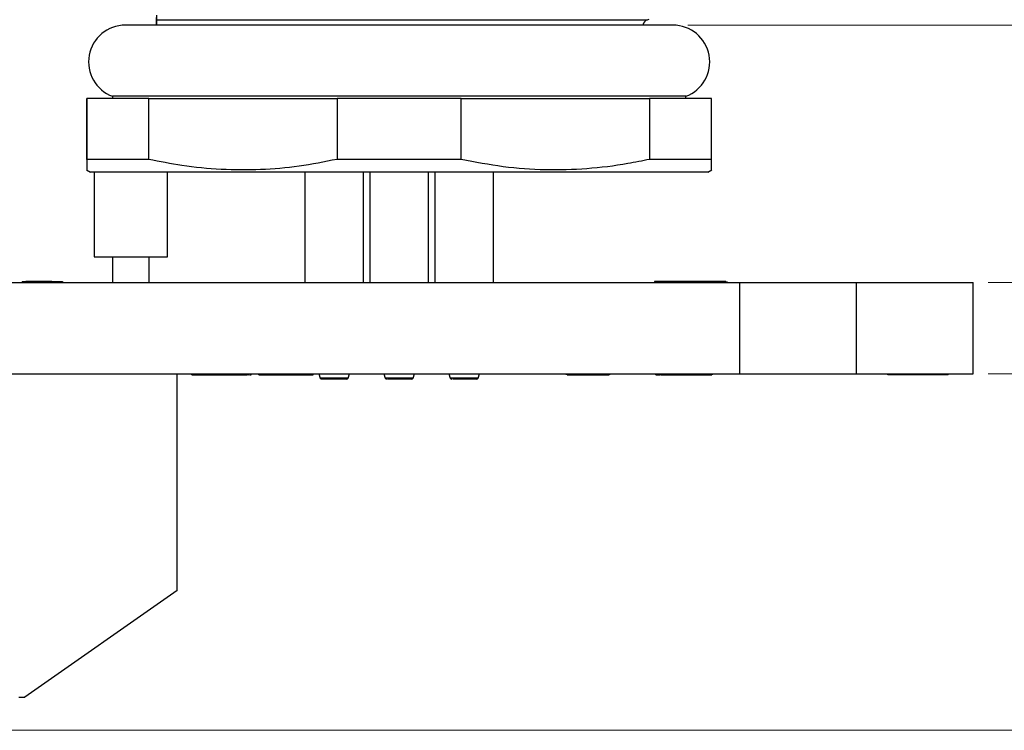
# Model space of a CAD drawing. Units: inches. Extents: x 0.05 to 6.75, y 0.05 to 4.35.
# Drawn here: x 4.46 to 5.51, y 0.87 to 1.63 of the extents above; entities that cross this region are included whole.
import ezdxf

# ---------------------------------------------------------------- set-up
doc = ezdxf.new("R2010")
doc.units = ezdxf.units.IN
doc.header["$LTSCALE"] = 0.4
doc.header["$MEASUREMENT"] = 0
doc.styles.add('SLDTEXTSTYLE0', font='TXT', dxfattribs={"width": 0.75})
doc.dimstyles.new('SLDDIMSTYLE0', dxfattribs={"dimtxt": 0.055118, "dimasz": 0.052, "dimexe": 0, "dimexo": 0.0625, "dimgap": 0.01378, "dimtad": 0, "dimtih": 1, "dimtoh": 1, "dimrnd": 1e-09, "dimdsep": 46, "dimtxsty": 'SLDTEXTSTYLE0', "dimsah": 1, "dimcen": 0.09, "dimadec": 0, "dimazin": 2, "dimtfac": 1, "dimtofl": 0, "dimtmove": 0, "dimatfit": 3, "dimfxl": 0, "dimfrac": 2, "dimtolj": 1, "dimtzin": 12, "dimarcsym": 0})
doc.dimstyles.new('SLDDIMSTYLE3', dxfattribs={"dimtxt": 0.055118, "dimasz": 0.052, "dimexe": 0, "dimexo": 0.0625, "dimgap": 0.01378, "dimtad": 0, "dimtih": 1, "dimtoh": 1, "dimrnd": 1e-09, "dimzin": 4, "dimdsep": 46, "dimtxsty": 'SLDTEXTSTYLE0', "dimsah": 1, "dimcen": 0.09, "dimadec": 0, "dimazin": 1, "dimtfac": 1, "dimtofl": 0, "dimtmove": 0, "dimatfit": 3, "dimfxl": 0, "dimfrac": 2, "dimtolj": 1, "dimtzin": 12, "dimarcsym": 0})
doc.dimstyles.new('SLDDIMSTYLE4', dxfattribs={"dimtxt": 0.055118, "dimasz": 0.052, "dimexe": 0, "dimexo": 0.0625, "dimgap": 0.01378, "dimtad": 0, "dimtih": 1, "dimtoh": 1, "dimrnd": 1e-09, "dimzin": 0, "dimdsep": 46, "dimtxsty": 'SLDTEXTSTYLE0', "dimsah": 1, "dimcen": 0.09, "dimadec": 0, "dimazin": 0, "dimtfac": 1, "dimtmove": 0, "dimatfit": 0, "dimfxl": 0, "dimfrac": 2, "dimtolj": 1, "dimtzin": 12, "dimarcsym": 0})
doc.dimstyles.new('SLDDIMSTYLE5', dxfattribs={"dimtxt": 0.055118, "dimasz": 0.052, "dimexe": 0, "dimexo": 0.0625, "dimgap": 0.01378, "dimtad": 0, "dimtih": 1, "dimtoh": 1, "dimrnd": 1e-09, "dimzin": 12, "dimdsep": 46, "dimtxsty": 'SLDTEXTSTYLE0', "dimsah": 1, "dimcen": 0.09, "dimadec": 0, "dimazin": 3, "dimtfac": 1, "dimtofl": 0, "dimtmove": 0, "dimatfit": 3, "dimfxl": 0, "dimfrac": 2, "dimtolj": 1, "dimtzin": 12, "dimarcsym": 0})

# ---------------------------------------------------------------- blocks, each defined once
blk = doc.blocks.new('_D_3')
at = {"color": 8, "linetype": 'Continuous', "lineweight": 18}
for p, q in [((5.0459, 2.3728), (6.3472, 2.3728)), ((6.3315, 2.3728), (6.3315, 1.6208)), ((6.3315, 0.8693), (6.3315, 1.5333)), ((4.3503, 0.8693), (6.3472, 0.8693))]:
    blk.add_line(p, q, dxfattribs=at)
for points in [[(6.3315, 2.3728), (6.3235, 2.3208), (6.3395, 2.3208)], [(6.3315, 0.8693), (6.3395, 0.9213), (6.3235, 0.9213)]]:
    blk.add_solid(points, dxfattribs=at)
at = {"color": 8, "linetype": 'Continuous', "lineweight": 18, "char_height": 0.05512, "attachment_point": 1, "style": 'SLDTEXTSTYLE0'}
for s, insert in [('1.50', (6.1909, 1.6043)), ('TYP', (6.3541, 1.6043))]:
    blk.add_mtext(s, dxfattribs=dict(at, insert=insert))
blk = doc.blocks.new('_D_4')
at = {"color": 8, "linetype": 'Continuous', "lineweight": 18}
for p, q in [((5.1706, 1.6248), (6.1222, 1.6248)), ((6.1064, 1.6248), (6.1064, 1.4185)), ((6.1064, 0.8693), (6.1064, 1.331)), ((4.3503, 0.8693), (6.1222, 0.8693))]:
    blk.add_line(p, q, dxfattribs=at)
for points in [[(6.1064, 1.6248), (6.0984, 1.5728), (6.1144, 1.5728)], [(6.1064, 0.8693), (6.1144, 0.9213), (6.0984, 0.9213)]]:
    blk.add_solid(points, dxfattribs=at)
at = {"color": 8, "linetype": 'Continuous', "lineweight": 18, "char_height": 0.05512, "attachment_point": 1, "style": 'SLDTEXTSTYLE0'}
for s, insert in [('0.76', (5.9658, 1.402)), ('TYP', (6.129, 1.402))]:
    blk.add_mtext(s, dxfattribs=dict(at, insert=insert))
blk = doc.blocks.new('_D_5')
at = {"color": 8, "linetype": 'Continuous', "lineweight": 18}
for p, q in [((5.5728, 1.3492), (5.5728, 1.4492)), ((5.4923, 1.3492), (5.5885, 1.3492)), ((5.5728, 1.2512), (5.5728, 1.3492)), ((5.4923, 1.2512), (5.5885, 1.2512)), ((5.5728, 1.0375), (5.5728, 1.2512)), ((5.7153, 1.0375), (5.5728, 1.0375))]:
    blk.add_line(p, q, dxfattribs=at)
for points in [[(5.5728, 1.3492), (5.5808, 1.4012), (5.5648, 1.4012)], [(5.5728, 1.2512), (5.5648, 1.1992), (5.5808, 1.1992)]]:
    blk.add_solid(points, dxfattribs=at)
at = {"color": 8, "linetype": 'Continuous', "lineweight": 18, "insert": (5.5728, 1.1085), "char_height": 0.05512, "attachment_point": 1, "style": 'SLDTEXTSTYLE0'}
blk.add_mtext('0.10', dxfattribs=at)
blk = doc.blocks.new('_D_6')
at = {"color": 8, "linetype": 'Continuous', "lineweight": 18}
for p, q in [((5.4923, 1.3492), (5.9058, 1.3492)), ((5.8901, 1.3492), (5.8901, 1.2221)), ((5.8901, 0.8693), (5.8901, 1.1346)), ((4.3503, 0.8693), (5.9058, 0.8693))]:
    blk.add_line(p, q, dxfattribs=at)
for points in [[(5.8901, 1.3492), (5.8821, 1.2972), (5.8981, 1.2972)], [(5.8901, 0.8693), (5.8981, 0.9213), (5.8821, 0.9213)]]:
    blk.add_solid(points, dxfattribs=at)
at = {"color": 8, "linetype": 'Continuous', "lineweight": 18, "char_height": 0.05512, "attachment_point": 1, "style": 'SLDTEXTSTYLE0'}
for s, insert in [('0.48', (5.7495, 1.2057)), ('TYP', (5.9127, 1.2057))]:
    blk.add_mtext(s, dxfattribs=dict(at, insert=insert))
blk = doc.blocks.new('_D_7')
at = {"color": 8, "linetype": 'Continuous', "lineweight": 18}
for p, q in [((4.6351, 2.3728), (3.9438, 2.3728)), ((3.9595, 2.3728), (3.9595, 1.9098)), ((3.9595, 1.3492), (3.9595, 1.8223)), ((4.1958, 1.3492), (3.9438, 1.3492))]:
    blk.add_line(p, q, dxfattribs=at)
for points in [[(3.9595, 2.3728), (3.9515, 2.3208), (3.9675, 2.3208)], [(3.9595, 1.3492), (3.9675, 1.4012), (3.9515, 1.4012)]]:
    blk.add_solid(points, dxfattribs=at)
at = {"color": 8, "linetype": 'Continuous', "lineweight": 18, "char_height": 0.05512, "attachment_point": 1, "style": 'SLDTEXTSTYLE0'}
for s, insert in [('1.02', (3.8189, 1.8934)), ('TYP', (3.9822, 1.8934))]:
    blk.add_mtext(s, dxfattribs=dict(at, insert=insert))

msp = doc.modelspace()

# ---------------------------------------------------------------- linework, layer by layer
at = {"color": 7, "linetype": 'Continuous', "lineweight": 25}
for p, q in [((4.6017, 1.6355), (4.6017, 1.6306)), ((5.1548, 1.6248), (4.5682, 1.6248)), ((4.6017, 1.6306), (4.6017, 1.6331)), ((5.1275, 1.6306), (5.1293, 1.6312)), ((4.5269, 1.546), (4.5269, 1.4809)), ((4.5933, 1.546), (4.5269, 1.546)), ((4.5269, 1.4809), (4.5269, 1.546)), ((4.5269, 1.546), (4.5269, 1.546)), ((4.5544, 1.5485), (4.5544, 1.546)), ((5.1686, 1.5485), (4.5544, 1.5485)), ((4.5933, 1.4809), (4.5933, 1.546)), ((4.5933, 1.546), (4.795, 1.546)), ((4.795, 1.546), (4.795, 1.4809)), ((4.928, 1.546), (4.795, 1.546)), ((4.928, 1.4809), (4.928, 1.546)), ((4.928, 1.546), (5.1297, 1.546)), ((5.1297, 1.546), (5.1297, 1.4809)), ((5.1962, 1.546), (5.1297, 1.546)), ((5.1686, 1.546), (5.1686, 1.5485)), ((5.1962, 1.4809), (5.1962, 1.546)), ((4.5933, 1.4809), (4.5269, 1.4809)), ((4.928, 1.4809), (4.795, 1.4809)), ((5.1962, 1.4809), (5.1297, 1.4809)), ((4.5266, 1.4697), (4.5308, 1.4673)), ((5.1922, 1.4673), (4.5308, 1.4673)), ((4.5347, 1.4673), (4.5347, 1.3767)), ((4.6135, 1.3767), (4.6135, 1.4673)), ((4.7604, 1.4673), (4.7604, 1.3492)), ((4.7604, 1.4673), (4.7604, 1.3492)), ((4.8234, 1.3492), (4.8234, 1.4673)), ((4.83, 1.4673), (4.83, 1.3492)), ((4.893, 1.3492), (4.893, 1.4673)), ((4.8996, 1.4673), (4.8996, 1.3492)), ((4.8996, 1.4673), (4.8996, 1.3492)), ((4.9626, 1.3492), (4.9626, 1.4673)), ((5.1922, 1.4673), (5.1964, 1.4697)), ((4.5347, 1.3767), (4.6135, 1.3767)), ((4.5544, 1.3767), (4.5544, 1.3492)), ((4.5938, 1.3492), (4.5938, 1.3767)), ((4.4578, 1.3502), (4.4578, 1.3492)), ((4.4578, 1.3502), (4.4585, 1.3502)), ((4.4585, 1.3502), (4.4585, 1.3492)), ((4.4585, 1.3502), (4.4615, 1.3502)), ((4.4611, 1.3502), (4.4611, 1.3492)), ((4.4615, 1.3502), (4.4615, 1.3492)), ((4.4895, 1.3502), (4.4615, 1.3502)), ((4.4895, 1.3502), (4.4895, 1.3492)), ((4.4899, 1.3502), (4.4899, 1.3492)), ((4.4899, 1.3502), (4.4906, 1.3502)), ((4.4906, 1.3502), (4.4906, 1.3492)), ((4.4906, 1.3502), (4.4913, 1.3502)), ((4.4913, 1.3502), (4.4913, 1.3492)), ((4.4913, 1.3502), (4.4919, 1.3502)), ((4.4919, 1.3502), (4.4919, 1.3492)), ((4.4919, 1.3502), (4.4924, 1.3502)), ((4.4924, 1.3502), (4.4924, 1.3492)), ((4.4924, 1.3502), (4.493, 1.3502)), ((4.493, 1.3502), (4.493, 1.3492)), ((4.493, 1.3502), (4.4934, 1.3502)), ((4.4934, 1.3502), (4.4934, 1.3492)), ((4.4934, 1.3502), (4.4938, 1.3502)), ((4.4938, 1.3502), (4.4938, 1.3492)), ((4.4938, 1.3502), (4.4942, 1.3502)), ((4.4942, 1.3502), (4.4942, 1.3492)), ((4.4942, 1.3502), (4.4945, 1.3502)), ((4.4945, 1.3502), (4.4945, 1.3492)), ((4.4945, 1.3502), (4.4947, 1.3502)), ((4.4947, 1.3502), (4.4947, 1.3492)), ((4.4947, 1.3502), (4.4949, 1.3502)), ((4.4949, 1.3502), (4.4949, 1.3492)), ((4.4949, 1.3502), (4.495, 1.3502)), ((4.495, 1.3502), (4.495, 1.3492)), ((4.495, 1.3502), (4.495, 1.3492)), ((4.495, 1.3502), (4.495, 1.3502)), ((4.495, 1.3502), (4.4978, 1.3502)), ((4.4978, 1.3502), (4.4978, 1.3492)), ((4.4978, 1.3502), (4.5003, 1.3502)), ((4.5003, 1.3502), (4.5003, 1.3492)), ((4.5003, 1.3502), (4.501, 1.3502)), ((4.501, 1.3502), (4.501, 1.3492)), ((5.1352, 1.3502), (5.1352, 1.3492)), ((5.1415, 1.3502), (5.1352, 1.3502)), ((5.1415, 1.3502), (5.1415, 1.3492)), ((5.2115, 1.3502), (5.1415, 1.3502)), ((5.2115, 1.3502), (5.2115, 1.3492)), ((5.2124, 1.3502), (5.2124, 1.3492)), ((4.2115, 1.3492), (5.2265, 1.3492)), ((5.2265, 1.2512), (5.2265, 1.3492)), ((5.2265, 1.3492), (5.3515, 1.3492)), ((5.3515, 1.2512), (5.3515, 1.3492)), ((5.3515, 1.3492), (5.4765, 1.3492)), ((5.4765, 1.2512), (5.4765, 1.3492)), ((4.2115, 1.2512), (5.2265, 1.2512)), ((4.6236, 1.0189), (4.6236, 1.2512)), ((4.6394, 1.2502), (4.6394, 1.2512)), ((4.6394, 1.2502), (4.6538, 1.2502)), ((4.6538, 1.2502), (4.6538, 1.2512)), ((4.6538, 1.2502), (4.6843, 1.2502)), ((4.6843, 1.2502), (4.6843, 1.2512)), ((4.6843, 1.2502), (4.6986, 1.2502)), ((4.6986, 1.2502), (4.6986, 1.2512)), ((4.6994, 1.2502), (4.7003, 1.2502)), ((4.7003, 1.2502), (4.7003, 1.2512)), ((4.7011, 1.2502), (4.703, 1.2502)), ((4.703, 1.2502), (4.703, 1.2512)), ((4.7112, 1.2502), (4.7112, 1.2512)), ((4.7112, 1.2502), (4.7399, 1.2502)), ((4.7399, 1.2502), (4.7399, 1.2512)), ((4.7399, 1.2502), (4.7695, 1.2502)), ((4.7695, 1.2502), (4.7695, 1.2512)), ((4.7754, 1.2512), (4.777, 1.2467)), ((4.7754, 1.2512), (4.777, 1.2467)), ((4.805, 1.2455), (4.805, 1.2455)), ((4.8068, 1.2467), (4.8084, 1.2512)), ((4.845, 1.2512), (4.8466, 1.2467)), ((4.8764, 1.2467), (4.878, 1.2512)), ((4.9146, 1.2512), (4.9162, 1.2467)), ((4.9442, 1.2455), (4.9442, 1.2455)), ((4.946, 1.2467), (4.9476, 1.2512)), ((5.0409, 1.2502), (5.0409, 1.2512)), ((5.0415, 1.2502), (5.0415, 1.2512)), ((5.0415, 1.2502), (5.0865, 1.2502)), ((5.0865, 1.2502), (5.0865, 1.2512)), ((5.0871, 1.2502), (5.0871, 1.2512)), ((5.1366, 1.2502), (5.1366, 1.2512)), ((5.1366, 1.2502), (5.1385, 1.2502)), ((5.1385, 1.2502), (5.1385, 1.2512)), ((5.1385, 1.2502), (5.1408, 1.2502)), ((5.1408, 1.2502), (5.1408, 1.2512)), ((5.1415, 1.2502), (5.1415, 1.2512)), ((5.1415, 1.2502), (5.1965, 1.2502)), ((5.1965, 1.2502), (5.1965, 1.2512)), ((5.1972, 1.2502), (5.1972, 1.2512)), ((5.2265, 1.2512), (5.3515, 1.2512)), ((5.3515, 1.2512), (5.4765, 1.2512)), ((5.3849, 1.2502), (5.3849, 1.2512)), ((5.4497, 1.2502), (5.3849, 1.2502)), ((5.4497, 1.2502), (5.4497, 1.2512)), ((4.6236, 1.0189), (4.4605, 0.9047)), ((4.4542, 0.9047), (4.4605, 0.9047))]:
    msp.add_line(p, q, dxfattribs=at)
at = {"color": 8, "linetype": 'Continuous', "lineweight": 25}
msp.add_line((4.6017, 1.6306), (5.1275, 1.6306), dxfattribs=at)
at = {"color": 7, "linetype": 'Continuous', "lineweight": 25}
for centre, radius, start, end in [((4.5682, 1.5854), 0.0394, 90, 249.5127), ((5.1302, 1.6232), 0.00787, 110, 168.4509), ((5.1548, 1.5854), 0.0394, 290.4873, 90), ((4.7789, 1.2475), 0.002, 203.5283, 270.0412), ((4.7789, 1.2475), 0.002, 203.5381, 270.038), ((4.805, 1.2475), 0.002, 269.9643, 336.5859), ((4.8485, 1.2475), 0.002, 203.5052, 270.0383), ((4.8746, 1.2475), 0.002, 269.9706, 336.589), ((4.9181, 1.2475), 0.002, 203.4684, 270.0284), ((4.9181, 1.2475), 0.002, 203.4495, 270.0319), ((4.9442, 1.2475), 0.002, 269.9739, 336.5922)]:
    msp.add_arc(centre, radius, start, end, dxfattribs=at)
for points, knots in [([(4.6017, 1.6247), (4.6017, 1.625), (4.6017, 1.627), (4.6017, 1.6287), (4.6017, 1.6299), (4.6017, 1.6306)], [0, 0, 0, 0, 0.072731, 0.469171, 1, 1, 1, 1]), ([(4.6017, 1.6306), (4.6017, 1.6301), (4.6017, 1.6293), (4.6017, 1.6278), (4.6017, 1.6268), (4.6017, 1.6261), (4.6017, 1.6254), (4.6017, 1.625), (4.6017, 1.6248), (4.6017, 1.6248)], [0, 0, 0, 0, 0.4759453, 0.6711713, 0.8026547, 0.8911679, 0.950892, 0.9914071, 1, 1, 1, 1]), ([(4.5269, 1.4809), (4.5269, 1.4783), (4.5269, 1.4731), (4.5269, 1.4696), (4.5269, 1.47), (4.5269, 1.4701)], [0, 0, 0, 0, 0.406574, 0.813065, 1, 1, 1, 1]), ([(4.795, 1.4809), (4.7815, 1.4783), (4.7544, 1.4729), (4.7128, 1.4693), (4.6708, 1.4696), (4.6308, 1.4735), (4.6051, 1.4786), (4.5933, 1.4809)], [0, 0, 0, 0, 0.203291, 0.406541, 0.614939, 0.823358, 1, 1, 1, 1]), ([(5.1297, 1.4809), (5.122, 1.4793), (5.0997, 1.4748), (5.0626, 1.4702), (5.0179, 1.4689), (4.9729, 1.4722), (4.943, 1.478), (4.928, 1.4809)], [0, 0, 0, 0, 0.115976, 0.333732, 0.551452, 0.775697, 1, 1, 1, 1]), ([(5.1962, 1.4701), (5.1962, 1.47), (5.1962, 1.4698), (5.1962, 1.4735), (5.1962, 1.4786), (5.1962, 1.4809)], [0, 0, 0, 0, 0.229863, 0.646711, 1, 1, 1, 1]), ([(4.7827, 1.2455), (4.782, 1.2455), (4.7807, 1.2455), (4.7801, 1.2455), (4.7798, 1.2455)], [0, 0, 0, 0, 0.523028, 1, 1, 1, 1]), ([(4.8049, 1.2455), (4.8049, 1.2455), (4.8049, 1.2455), (4.8031, 1.2455), (4.8002, 1.2455), (4.7962, 1.2455), (4.7918, 1.2455), (4.7874, 1.2455), (4.7844, 1.2455), (4.783, 1.2455), (4.7827, 1.2455)], [0, 0, 0, 0, 0.136751, 0.273496, 0.410263, 0.546953, 0.684826, 0.820891, 0.958628, 1, 1, 1, 1]), ([(4.8523, 1.2455), (4.8516, 1.2455), (4.8503, 1.2455), (4.8497, 1.2455), (4.8494, 1.2455)], [0, 0, 0, 0, 0.533844, 1, 1, 1, 1]), ([(4.8745, 1.2455), (4.8745, 1.2455), (4.8745, 1.2455), (4.8727, 1.2455), (4.8698, 1.2455), (4.8658, 1.2455), (4.8614, 1.2455), (4.857, 1.2455), (4.854, 1.2455), (4.8526, 1.2455), (4.8523, 1.2455)], [0, 0, 0, 0, 0.136673, 0.27317, 0.41089, 0.546814, 0.684366, 0.82014, 0.957376, 1, 1, 1, 1]), ([(4.9219, 1.2455), (4.9212, 1.2455), (4.9199, 1.2455), (4.9193, 1.2455), (4.919, 1.2455)], [0, 0, 0, 0, 0.520647, 1, 1, 1, 1]), ([(4.9441, 1.2455), (4.9441, 1.2455), (4.9441, 1.2455), (4.9423, 1.2455), (4.9394, 1.2455), (4.9355, 1.2455), (4.931, 1.2455), (4.9266, 1.2455), (4.9236, 1.2455), (4.9222, 1.2455), (4.9219, 1.2455)], [0, 0, 0, 0, 0.135869, 0.273546, 0.410163, 0.546691, 0.683349, 0.819851, 0.95757, 1, 1, 1, 1])]:
    msp.add_open_spline(points, degree=3, knots=knots, dxfattribs=at)
at = {"color": 8, "linetype": 'Continuous', "lineweight": 25}
for points, knots in [([(4.7772, 1.2468), (4.7772, 1.2468), (4.7772, 1.2468), (4.7788, 1.2468), (4.7806, 1.2468), (4.7814, 1.2468)], [0, 0, 0, 0, 0.270357, 0.70191, 1, 1, 1, 1]), ([(4.7814, 1.2468), (4.7817, 1.2468), (4.7833, 1.2468), (4.7853, 1.2468), (4.7884, 1.2468), (4.7918, 1.2468), (4.7968, 1.2468), (4.8013, 1.2468), (4.8047, 1.2468), (4.8066, 1.2468), (4.8066, 1.2468), (4.8066, 1.2468)], [0, 0, 0, 0, 0.0432262, 0.1852696, 0.1872778, 0.3293165, 0.4734635, 0.6161463, 0.7590471, 0.9019273, 1, 1, 1, 1]), ([(4.8468, 1.2468), (4.8468, 1.2468), (4.8468, 1.2468), (4.8484, 1.2468), (4.8502, 1.2468), (4.851, 1.2468)], [0, 0, 0, 0, 0.27509, 0.701123, 1, 1, 1, 1]), ([(4.851, 1.2468), (4.8513, 1.2468), (4.8529, 1.2468), (4.8549, 1.2468), (4.8581, 1.2468), (4.8614, 1.2468), (4.8664, 1.2468), (4.8709, 1.2468), (4.8743, 1.2468), (4.8762, 1.2468), (4.8762, 1.2468), (4.8762, 1.2468)], [0, 0, 0, 0, 0.044645, 0.187884, 0.188199, 0.330218, 0.474285, 0.616422, 0.760646, 0.903366, 1, 1, 1, 1]), ([(4.9164, 1.2468), (4.9164, 1.2468), (4.9164, 1.2468), (4.918, 1.2468), (4.9198, 1.2468), (4.9206, 1.2468)], [0, 0, 0, 0, 0.273233, 0.70555, 1, 1, 1, 1]), ([(4.9206, 1.2468), (4.9209, 1.2468), (4.9225, 1.2468), (4.9245, 1.2468), (4.9277, 1.2468), (4.931, 1.2468), (4.9361, 1.2468), (4.9405, 1.2468), (4.9439, 1.2468), (4.9458, 1.2468), (4.9458, 1.2468), (4.9458, 1.2468)], [0, 0, 0, 0, 0.044431, 0.186511, 0.188692, 0.331425, 0.474468, 0.617364, 0.76036, 0.904464, 1, 1, 1, 1])]:
    msp.add_open_spline(points, degree=3, knots=knots, dxfattribs=at)

# ---------------------------------------------------------------- dimensions: what is measured, and where the dimension line sits
at = {"color": 8, "linetype": 'Continuous', "lineweight": 18}
for base, p1, p2, dimstyle, picture, middle in [((3.9595, 2.3728), (4.2115, 1.3492), (4.6509, 2.3728), 'SLDDIMSTYLE5', '_D_7', (3.9595, 1.8661)), ((6.3315, 0.8693), (5.0302, 2.3728), (4.3345, 0.8693), 'SLDDIMSTYLE3', '_D_3', (6.3315, 1.577)), ((6.1064, 0.8693), (5.1548, 1.6248), (4.3345, 0.8693), 'SLDDIMSTYLE0', '_D_4', (6.1064, 1.3747)), ((5.8901, 0.8693), (5.4765, 1.3492), (4.3345, 0.8693), 'SLDDIMSTYLE0', '_D_6', (5.8901, 1.1784))]:
    dim = msp.add_linear_dim(base=base, p1=p1, p2=p2, angle=90, text='<> TYP', dimstyle=dimstyle, dxfattribs=at)
    dim.commit()
    dim.dimension.update_dxf_attribs({"geometry": picture, "text_midpoint": middle, "dimtype": 160})
dim = msp.add_linear_dim(base=(5.5728, 1.3492), p1=(5.4765, 1.2512), p2=(5.4765, 1.3492), angle=90, dimstyle='SLDDIMSTYLE4', dxfattribs=at)
dim.commit()
dim.dimension.update_dxf_attribs({"geometry": '_D_5', "text_midpoint": (5.5728, 1.0812), "dimtype": 160})

doc.saveas('drawing.dxf')
